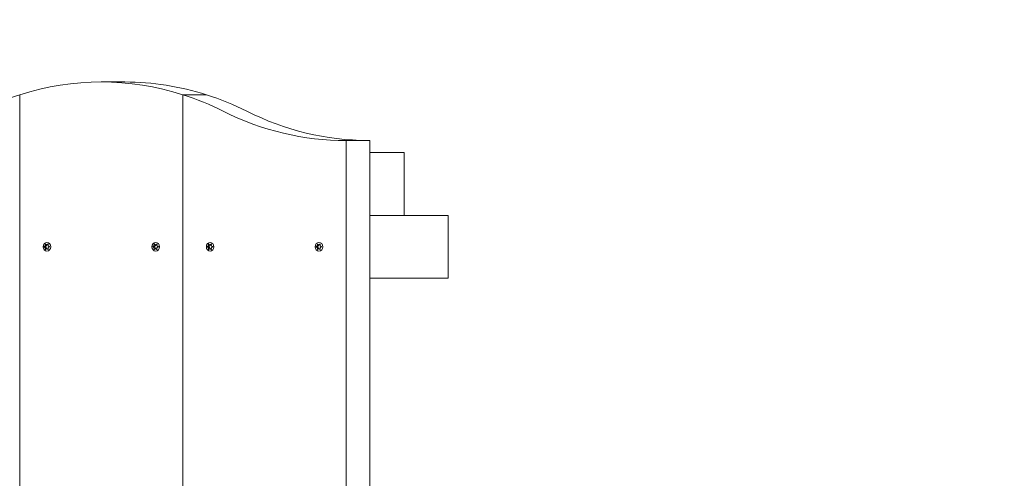
# Model space of a CAD drawing. Units: millimetres. Extents: x -4534 to 439402, y -3372 to 3680.
# Drawn here: x 435 to 1062, y 1928 to 2220 of the extents above; entities that cross this region are included whole.
import ezdxf

# ---------------------------------------------------------------- set-up
doc = ezdxf.new("R2010")
doc.units = ezdxf.units.MM
doc.layers.add('Opvangzone', color=7, linetype='Continuous', true_color=0x00a19a)
doc.layers.add('Toestel 2D', color=7, linetype='Continuous', lineweight=20)

# ---------------------------------------------------------------- blocks, each defined once
blk = doc.blocks.new('WP-BB31-2')
at = {"layer": 'Opvangzone'}
blk.add_lwpolyline([(-1089.4, -19.69), (837.65, -19.69, 0.414214), (2337.65, 1480.31), (2337.65, 2180.31, 0.414214), (837.65, 3680.31), (-1089.4, 3680.31, 0.414214), (-2589.4, 2180.31), (-2589.4, 1480.31, 0.414214)], format="xyb", close=True, dxfattribs=at)
at = {"layer": 'Toestel 2D'}
for p, q in [((501.76, 2180.31), (486.76, 2180.31)), ((434.8, 1838.31), (434.8, 2172.16)), ((434.8, 2172.16), (434.8, 1838.31)), ((538.72, 2172.16), (553.72, 2172.16)), ((538.72, 1838.31), (538.72, 2172.16)), ((553.72, 2172.16), (538.72, 2172.16)), ((538.72, 2172.16), (538.72, 1838.31)), ((657.65, 2143.03), (642.65, 2143.03)), ((642.65, 1855.76), (642.65, 2143.03)), ((657.65, 2143.03), (657.65, 1845.31)), ((679.66, 2135.31), (657.65, 2135.31)), ((679.66, 2095.31), (679.66, 2135.31)), ((707.65, 2095.31), (657.65, 2095.31)), ((657.65, 2095.31), (657.65, 2055.31)), ((707.65, 2055.31), (707.65, 2095.31)), ((450.31, 2075.41), (451.06, 2075.41)), ((450.31, 2075.2), (451.06, 2075.2)), ((451.09, 2076.97), (451.31, 2076.97)), ((451.96, 2076.61), (452.77, 2076.61)), ((452.8, 2077.07), (452.95, 2077.07)), ((519.59, 2075.41), (520.34, 2075.41)), ((519.59, 2075.2), (520.34, 2075.2)), ((520.37, 2076.97), (520.59, 2076.97)), ((521.24, 2076.61), (522.05, 2076.61)), ((522.09, 2077.07), (522.23, 2077.07)), ((554.24, 2075.41), (554.98, 2075.41)), ((554.24, 2075.2), (554.98, 2075.2)), ((555.01, 2076.97), (555.23, 2076.97)), ((555.88, 2076.61), (556.7, 2076.61)), ((556.73, 2077.07), (556.87, 2077.07)), ((623.52, 2075.41), (624.26, 2075.41)), ((623.52, 2075.2), (624.26, 2075.2)), ((624.3, 2076.97), (624.51, 2076.97)), ((625.17, 2076.61), (625.98, 2076.61)), ((626.01, 2077.07), (626.15, 2077.07)), ((451.09, 2073.65), (451.31, 2073.65)), ((451.96, 2074.01), (452.77, 2074.01)), ((452.8, 2073.54), (452.95, 2073.54)), ((520.37, 2073.65), (520.59, 2073.65)), ((521.24, 2074.01), (522.05, 2074.01)), ((522.09, 2073.54), (522.23, 2073.54)), ((555.01, 2073.65), (555.23, 2073.65)), ((555.88, 2074.01), (556.7, 2074.01)), ((556.73, 2073.54), (556.87, 2073.54)), ((624.3, 2073.65), (624.51, 2073.65)), ((625.17, 2074.01), (625.98, 2074.01)), ((626.01, 2073.54), (626.15, 2073.54)), ((657.65, 2055.31), (707.65, 2055.31))]:
    blk.add_line(p, q, dxfattribs=at)
for centre, major_axis, start_param, end_param in [((486.76, 1955.31), (0, 225), 6.013253, 6.553118), ((501.76, 1955.31), (0, 225), 6.013253, 6.283185), ((486.76, 1955.31), (0, 225), 0.269933, 0.409918), ((486.76, 1955.31), (0, 225), 5.873267, 6.013253), ((501.76, 1955.31), (0, 225), 5.873267, 6.013253), ((642.08, 2368.03), (0, -225), 5.873267, 6.286116), ((657.08, 2368.03), (0, -225), 5.873267, 6.280254), ((451.08, 2075.31), (0, -0.107), 3.36563, 6.059148), ((450.97, 2076.51), (0, -1.1), 0.091035, 1.662676), ((450.97, 2074.11), (0, 1.1), 4.62051, 6.192151), ((452.77, 2077.71), (0, -1.1), 0, 0.072821), ((520.36, 2075.31), (0, -0.107), 3.36563, 6.059148), ((520.25, 2076.51), (0, -1.1), 0.091035, 1.662676), ((520.25, 2074.11), (0, 1.1), 4.62051, 6.192151), ((522.05, 2077.71), (0, -1.1), 0, 0.072821), ((555, 2075.31), (0, -0.107), 3.36563, 6.059148), ((554.9, 2076.51), (0, -1.1), 0.091035, 1.662676), ((554.9, 2074.11), (0, 1.1), 4.62051, 6.192151), ((556.7, 2077.71), (0, -1.1), 0, 0.072821), ((624.28, 2075.31), (0, -0.107), 3.36563, 6.059148), ((624.18, 2076.51), (0, -1.1), 0.091035, 1.662676), ((624.18, 2074.11), (0, 1.1), 4.62051, 6.192151), ((625.98, 2077.71), (0, -1.1), 0, 0.072821), ((452.77, 2072.91), (0, 1.1), 6.210364, 6.283185), ((522.05, 2072.91), (0, 1.1), 6.210364, 6.283185), ((556.7, 2072.91), (0, 1.1), 6.210364, 6.283185), ((625.98, 2072.91), (0, 1.1), 6.210364, 6.283185)]:
    blk.add_ellipse(centre, major_axis=major_axis, ratio=0.866025, start_param=start_param, end_param=end_param, dxfattribs=at)
for centre in [(452.12, 2075.31), (521.4, 2075.31), (556.05, 2075.31), (625.33, 2075.31)]:
    blk.add_ellipse(centre, major_axis=(0, 2.8), ratio=0.866025, dxfattribs=at)
for points, knots in [([(450.31, 2075.2), (450.3, 2075.21), (450.29, 2075.21), (450.28, 2075.22), (450.27, 2075.23), (450.26, 2075.25), (450.26, 2075.26), (450.25, 2075.28), (450.25, 2075.3), (450.25, 2075.32), (450.25, 2075.34), (450.26, 2075.36), (450.26, 2075.37), (450.28, 2075.39), (450.28, 2075.4), (450.3, 2075.41), (450.3, 2075.41), (450.31, 2075.41)], [-0.02923, -0.02923, -0.02923, -0.02923, -0.02521759, -0.02521759, -0.02260164, -0.02260164, -0.01844415, -0.01844415, -0.0142672, -0.0142672, -0.01031135, -0.01031135, -0.00654251, -0.00654251, -0.00303654, -0.00303654, 0, 0, 0, 0]), ([(450.31, 2075.41), (450.35, 2075.42), (450.39, 2075.42), (450.46, 2075.45), (450.5, 2075.46), (450.6, 2075.51), (450.66, 2075.55), (450.79, 2075.67), (450.87, 2075.76), (451, 2075.97), (451.05, 2076.1), (451.12, 2076.34), (451.13, 2076.44), (451.14, 2076.63), (451.14, 2076.71), (451.12, 2076.85), (451.11, 2076.91), (451.09, 2076.97)], [-0.3009444, -0.3009444, -0.3009444, -0.3009444, -0.2852714, -0.2852714, -0.2700615, -0.2700615, -0.2444418, -0.2444418, -0.2065243, -0.2065243, -0.1645268, -0.1645268, -0.1324242, -0.1324242, -0.108131, -0.108131, -0.088062, -0.088062, -0.088062, -0.088062]), ([(451.09, 2073.65), (451.09, 2073.65), (451.09, 2073.66), (451.12, 2073.74), (451.13, 2073.82), (451.14, 2073.98), (451.14, 2074.06), (451.12, 2074.26), (451.09, 2074.38), (451.01, 2074.61), (450.95, 2074.73), (450.82, 2074.92), (450.75, 2074.99), (450.61, 2075.09), (450.56, 2075.13), (450.44, 2075.18), (450.37, 2075.2), (450.31, 2075.2)], [-0.2128536, -0.2128536, -0.2128536, -0.2128536, -0.2104847, -0.2104847, -0.1858226, -0.1858226, -0.1604396, -0.1604396, -0.125018, -0.125018, -0.0854941, -0.0854941, -0.0499675, -0.0499675, -0.0249902, -0.0249902, 0, 0, 0, 0]), ([(451.09, 2076.97), (451.09, 2076.97), (451.09, 2076.98), (451.09, 2077), (451.09, 2077.01), (451.1, 2077.04), (451.1, 2077.05), (451.11, 2077.07), (451.12, 2077.08), (451.14, 2077.1), (451.15, 2077.1), (451.17, 2077.11), (451.19, 2077.11), (451.2, 2077.11), (451.21, 2077.1), (451.23, 2077.09), (451.24, 2077.09), (451.24, 2077.08), (451.25, 2077.08), (451.25, 2077.07)], [-0.06466966, -0.06466966, -0.06466966, -0.06466966, -0.06259382, -0.06259382, -0.05897282, -0.05897282, -0.05532584, -0.05532584, -0.05113009, -0.05113009, -0.04710724, -0.04710724, -0.04327036, -0.04327036, -0.03965627, -0.03965627, -0.03641844, -0.03641844, -0.03544433, -0.03544433, -0.03544433, -0.03544433]), ([(451.25, 2077.07), (451.27, 2077.03), (451.29, 2076.99), (451.34, 2076.92), (451.37, 2076.88), (451.44, 2076.8), (451.5, 2076.76), (451.63, 2076.68), (451.71, 2076.64), (451.91, 2076.6), (452.03, 2076.6), (452.24, 2076.65), (452.33, 2076.68), (452.49, 2076.77), (452.55, 2076.82), (452.68, 2076.93), (452.75, 2077), (452.8, 2077.07)], [-0.2128287, -0.2128287, -0.2128287, -0.2128287, -0.1969411, -0.1969411, -0.1821994, -0.1821994, -0.1572536, -0.1572536, -0.1261758, -0.1261758, -0.0850978, -0.0850978, -0.0536206, -0.0536206, -0.0282439, -0.0282439, 0, 0, 0, 0]), ([(452.8, 2077.07), (452.81, 2077.08), (452.81, 2077.08), (452.83, 2077.09), (452.84, 2077.1), (452.86, 2077.11), (452.87, 2077.11), (452.9, 2077.11), (452.91, 2077.1), (452.93, 2077.09), (452.94, 2077.08), (452.95, 2077.06), (452.96, 2077.05), (452.97, 2077.03), (452.97, 2077.02), (452.97, 2076.99), (452.97, 2076.98), (452.96, 2076.97)], [-0.03172913, -0.03172913, -0.03172913, -0.03172913, -0.02993282, -0.02993282, -0.02640684, -0.02640684, -0.0222071, -0.0222071, -0.01801166, -0.01801166, -0.01399635, -0.01399635, -0.01016645, -0.01016645, -0.00656331, -0.00656331, -0.00248841, -0.00248841, -0.00248841, -0.00248841]), ([(452.96, 2076.97), (452.96, 2076.96), (452.95, 2076.95), (452.91, 2076.87), (452.88, 2076.8), (452.84, 2076.64), (452.83, 2076.55), (452.82, 2076.35), (452.84, 2076.24), (452.91, 2076), (452.96, 2075.89), (453.11, 2075.7), (453.2, 2075.62), (453.36, 2075.52), (453.43, 2075.49), (453.58, 2075.44), (453.66, 2075.42), (453.74, 2075.41)], [-0.2128536, -0.2128536, -0.2128536, -0.2128536, -0.2104847, -0.2104847, -0.1858226, -0.1858226, -0.1604396, -0.1604396, -0.125018, -0.125018, -0.0854941, -0.0854941, -0.0499675, -0.0499675, -0.0249902, -0.0249902, 0, 0, 0, 0]), ([(453.74, 2075.2), (453.69, 2075.2), (453.64, 2075.19), (453.55, 2075.17), (453.5, 2075.15), (453.38, 2075.1), (453.31, 2075.07), (453.14, 2074.95), (453.06, 2074.86), (452.92, 2074.64), (452.87, 2074.52), (452.83, 2074.28), (452.82, 2074.17), (452.84, 2073.99), (452.86, 2073.91), (452.9, 2073.77), (452.93, 2073.71), (452.96, 2073.65)], [-0.3009444, -0.3009444, -0.3009444, -0.3009444, -0.2852714, -0.2852714, -0.2700615, -0.2700615, -0.2444418, -0.2444418, -0.2065243, -0.2065243, -0.1645268, -0.1645268, -0.1324242, -0.1324242, -0.108131, -0.108131, -0.088062, -0.088062, -0.088062, -0.088062]), ([(453.74, 2075.41), (453.75, 2075.41), (453.76, 2075.4), (453.78, 2075.39), (453.79, 2075.39), (453.8, 2075.37), (453.81, 2075.36), (453.82, 2075.33), (453.82, 2075.32), (453.82, 2075.29), (453.82, 2075.28), (453.81, 2075.25), (453.8, 2075.24), (453.78, 2075.23), (453.78, 2075.22), (453.76, 2075.21), (453.75, 2075.21), (453.74, 2075.2)], [-0.02923, -0.02923, -0.02923, -0.02923, -0.02521759, -0.02521759, -0.02260164, -0.02260164, -0.01844415, -0.01844415, -0.0142672, -0.0142672, -0.01031135, -0.01031135, -0.00654251, -0.00654251, -0.00303654, -0.00303654, 0, 0, 0, 0]), ([(519.59, 2075.2), (519.58, 2075.21), (519.58, 2075.21), (519.56, 2075.22), (519.56, 2075.23), (519.54, 2075.25), (519.54, 2075.26), (519.53, 2075.28), (519.53, 2075.3), (519.53, 2075.32), (519.53, 2075.34), (519.54, 2075.36), (519.55, 2075.37), (519.56, 2075.39), (519.57, 2075.4), (519.58, 2075.41), (519.59, 2075.41), (519.59, 2075.41)], [-0.02923, -0.02923, -0.02923, -0.02923, -0.02521759, -0.02521759, -0.02260164, -0.02260164, -0.01844415, -0.01844415, -0.0142672, -0.0142672, -0.01031135, -0.01031135, -0.00654251, -0.00654251, -0.00303654, -0.00303654, 0, 0, 0, 0]), ([(519.59, 2075.41), (519.63, 2075.42), (519.67, 2075.42), (519.75, 2075.45), (519.78, 2075.46), (519.88, 2075.51), (519.94, 2075.55), (520.08, 2075.67), (520.15, 2075.76), (520.28, 2075.97), (520.33, 2076.1), (520.4, 2076.34), (520.41, 2076.44), (520.42, 2076.63), (520.42, 2076.71), (520.4, 2076.85), (520.39, 2076.91), (520.37, 2076.97)], [-0.3009444, -0.3009444, -0.3009444, -0.3009444, -0.2852714, -0.2852714, -0.2700615, -0.2700615, -0.2444418, -0.2444418, -0.2065243, -0.2065243, -0.1645268, -0.1645268, -0.1324242, -0.1324242, -0.108131, -0.108131, -0.088062, -0.088062, -0.088062, -0.088062]), ([(520.37, 2073.65), (520.37, 2073.65), (520.38, 2073.66), (520.4, 2073.74), (520.41, 2073.82), (520.42, 2073.98), (520.42, 2074.06), (520.4, 2074.26), (520.38, 2074.38), (520.29, 2074.61), (520.24, 2074.73), (520.1, 2074.92), (520.03, 2074.99), (519.9, 2075.09), (519.84, 2075.13), (519.72, 2075.18), (519.66, 2075.2), (519.59, 2075.2)], [-0.2128536, -0.2128536, -0.2128536, -0.2128536, -0.2104847, -0.2104847, -0.1858226, -0.1858226, -0.1604396, -0.1604396, -0.125018, -0.125018, -0.0854941, -0.0854941, -0.0499675, -0.0499675, -0.0249902, -0.0249902, 0, 0, 0, 0]), ([(520.37, 2076.97), (520.37, 2076.97), (520.37, 2076.98), (520.37, 2077), (520.37, 2077.01), (520.38, 2077.04), (520.38, 2077.05), (520.4, 2077.07), (520.41, 2077.08), (520.43, 2077.1), (520.44, 2077.1), (520.46, 2077.11), (520.47, 2077.11), (520.49, 2077.11), (520.5, 2077.1), (520.51, 2077.09), (520.52, 2077.09), (520.53, 2077.08), (520.53, 2077.08), (520.53, 2077.07)], [-0.06466966, -0.06466966, -0.06466966, -0.06466966, -0.06259382, -0.06259382, -0.05897282, -0.05897282, -0.05532584, -0.05532584, -0.05113009, -0.05113009, -0.04710724, -0.04710724, -0.04327036, -0.04327036, -0.03965627, -0.03965627, -0.03641844, -0.03641844, -0.03544433, -0.03544433, -0.03544433, -0.03544433]), ([(520.53, 2077.07), (520.55, 2077.03), (520.57, 2076.99), (520.62, 2076.92), (520.65, 2076.88), (520.73, 2076.8), (520.78, 2076.76), (520.91, 2076.68), (520.99, 2076.64), (521.19, 2076.6), (521.31, 2076.6), (521.52, 2076.65), (521.61, 2076.68), (521.77, 2076.77), (521.84, 2076.82), (521.97, 2076.93), (522.03, 2077), (522.09, 2077.07)], [-0.2128287, -0.2128287, -0.2128287, -0.2128287, -0.1969411, -0.1969411, -0.1821994, -0.1821994, -0.1572536, -0.1572536, -0.1261758, -0.1261758, -0.0850978, -0.0850978, -0.0536206, -0.0536206, -0.0282439, -0.0282439, 0, 0, 0, 0]), ([(522.09, 2077.07), (522.09, 2077.08), (522.09, 2077.08), (522.11, 2077.09), (522.12, 2077.1), (522.14, 2077.11), (522.15, 2077.11), (522.18, 2077.11), (522.19, 2077.1), (522.21, 2077.09), (522.22, 2077.08), (522.24, 2077.06), (522.24, 2077.05), (522.25, 2077.03), (522.25, 2077.02), (522.25, 2076.99), (522.25, 2076.98), (522.24, 2076.97)], [-0.03172913, -0.03172913, -0.03172913, -0.03172913, -0.02993282, -0.02993282, -0.02640684, -0.02640684, -0.0222071, -0.0222071, -0.01801166, -0.01801166, -0.01399635, -0.01399635, -0.01016645, -0.01016645, -0.00656331, -0.00656331, -0.00248841, -0.00248841, -0.00248841, -0.00248841]), ([(523.02, 2075.2), (522.97, 2075.2), (522.92, 2075.19), (522.83, 2075.17), (522.78, 2075.15), (522.66, 2075.1), (522.59, 2075.07), (522.43, 2074.95), (522.34, 2074.86), (522.2, 2074.64), (522.15, 2074.52), (522.11, 2074.28), (522.1, 2074.17), (522.12, 2073.99), (522.14, 2073.91), (522.19, 2073.77), (522.21, 2073.71), (522.24, 2073.65)], [-0.3009444, -0.3009444, -0.3009444, -0.3009444, -0.2852714, -0.2852714, -0.2700615, -0.2700615, -0.2444418, -0.2444418, -0.2065243, -0.2065243, -0.1645268, -0.1645268, -0.1324242, -0.1324242, -0.108131, -0.108131, -0.088062, -0.088062, -0.088062, -0.088062]), ([(522.24, 2076.97), (522.24, 2076.96), (522.24, 2076.95), (522.2, 2076.87), (522.17, 2076.8), (522.13, 2076.64), (522.11, 2076.55), (522.11, 2076.35), (522.12, 2076.24), (522.19, 2076), (522.25, 2075.89), (522.39, 2075.7), (522.48, 2075.62), (522.64, 2075.52), (522.71, 2075.49), (522.86, 2075.44), (522.94, 2075.42), (523.02, 2075.41)], [-0.2128536, -0.2128536, -0.2128536, -0.2128536, -0.2104847, -0.2104847, -0.1858226, -0.1858226, -0.1604396, -0.1604396, -0.125018, -0.125018, -0.0854941, -0.0854941, -0.0499675, -0.0499675, -0.0249902, -0.0249902, 0, 0, 0, 0]), ([(523.02, 2075.41), (523.03, 2075.41), (523.05, 2075.4), (523.06, 2075.39), (523.07, 2075.39), (523.08, 2075.37), (523.09, 2075.36), (523.1, 2075.33), (523.1, 2075.32), (523.1, 2075.29), (523.1, 2075.28), (523.09, 2075.25), (523.08, 2075.24), (523.07, 2075.23), (523.06, 2075.22), (523.04, 2075.21), (523.03, 2075.21), (523.02, 2075.2)], [-0.02923, -0.02923, -0.02923, -0.02923, -0.02521759, -0.02521759, -0.02260164, -0.02260164, -0.01844415, -0.01844415, -0.0142672, -0.0142672, -0.01031135, -0.01031135, -0.00654251, -0.00654251, -0.00303654, -0.00303654, 0, 0, 0, 0]), ([(554.24, 2075.2), (554.23, 2075.21), (554.22, 2075.21), (554.2, 2075.22), (554.2, 2075.23), (554.19, 2075.25), (554.18, 2075.26), (554.17, 2075.28), (554.17, 2075.3), (554.17, 2075.32), (554.17, 2075.34), (554.18, 2075.36), (554.19, 2075.37), (554.2, 2075.39), (554.21, 2075.4), (554.22, 2075.41), (554.23, 2075.41), (554.24, 2075.41)], [-0.02923, -0.02923, -0.02923, -0.02923, -0.02521759, -0.02521759, -0.02260164, -0.02260164, -0.01844415, -0.01844415, -0.0142672, -0.0142672, -0.01031135, -0.01031135, -0.00654251, -0.00654251, -0.00303654, -0.00303654, 0, 0, 0, 0]), ([(554.24, 2075.41), (554.27, 2075.42), (554.31, 2075.42), (554.39, 2075.45), (554.42, 2075.46), (554.52, 2075.51), (554.58, 2075.55), (554.72, 2075.67), (554.79, 2075.76), (554.92, 2075.97), (554.98, 2076.1), (555.04, 2076.34), (555.06, 2076.44), (555.06, 2076.63), (555.06, 2076.71), (555.04, 2076.85), (555.03, 2076.91), (555.01, 2076.97)], [-0.3009444, -0.3009444, -0.3009444, -0.3009444, -0.2852714, -0.2852714, -0.2700615, -0.2700615, -0.2444418, -0.2444418, -0.2065243, -0.2065243, -0.1645268, -0.1645268, -0.1324242, -0.1324242, -0.108131, -0.108131, -0.088062, -0.088062, -0.088062, -0.088062]), ([(555.01, 2073.65), (555.02, 2073.65), (555.02, 2073.66), (555.04, 2073.74), (555.05, 2073.82), (555.06, 2073.98), (555.06, 2074.06), (555.04, 2074.26), (555.02, 2074.38), (554.94, 2074.61), (554.88, 2074.73), (554.74, 2074.92), (554.67, 2074.99), (554.54, 2075.09), (554.48, 2075.13), (554.36, 2075.18), (554.3, 2075.2), (554.24, 2075.2)], [-0.2128536, -0.2128536, -0.2128536, -0.2128536, -0.2104847, -0.2104847, -0.1858226, -0.1858226, -0.1604396, -0.1604396, -0.125018, -0.125018, -0.0854941, -0.0854941, -0.0499675, -0.0499675, -0.0249902, -0.0249902, 0, 0, 0, 0]), ([(555.01, 2076.97), (555.01, 2076.97), (555.01, 2076.98), (555.01, 2077), (555.01, 2077.01), (555.02, 2077.04), (555.02, 2077.05), (555.04, 2077.07), (555.05, 2077.08), (555.07, 2077.1), (555.08, 2077.1), (555.1, 2077.11), (555.11, 2077.11), (555.13, 2077.11), (555.14, 2077.1), (555.15, 2077.09), (555.16, 2077.09), (555.17, 2077.08), (555.17, 2077.08), (555.17, 2077.07)], [-0.06466966, -0.06466966, -0.06466966, -0.06466966, -0.06259382, -0.06259382, -0.05897282, -0.05897282, -0.05532584, -0.05532584, -0.05113009, -0.05113009, -0.04710724, -0.04710724, -0.04327036, -0.04327036, -0.03965627, -0.03965627, -0.03641844, -0.03641844, -0.03544433, -0.03544433, -0.03544433, -0.03544433]), ([(555.17, 2077.07), (555.19, 2077.03), (555.21, 2076.99), (555.26, 2076.92), (555.29, 2076.88), (555.37, 2076.8), (555.42, 2076.76), (555.55, 2076.68), (555.63, 2076.64), (555.83, 2076.6), (555.95, 2076.6), (556.16, 2076.65), (556.25, 2076.68), (556.41, 2076.77), (556.48, 2076.82), (556.61, 2076.93), (556.67, 2077), (556.73, 2077.07)], [-0.2128287, -0.2128287, -0.2128287, -0.2128287, -0.1969411, -0.1969411, -0.1821994, -0.1821994, -0.1572536, -0.1572536, -0.1261758, -0.1261758, -0.0850978, -0.0850978, -0.0536206, -0.0536206, -0.0282439, -0.0282439, 0, 0, 0, 0]), ([(556.73, 2077.07), (556.73, 2077.08), (556.74, 2077.08), (556.75, 2077.09), (556.76, 2077.1), (556.78, 2077.11), (556.79, 2077.11), (556.82, 2077.11), (556.83, 2077.1), (556.85, 2077.09), (556.86, 2077.08), (556.88, 2077.06), (556.88, 2077.05), (556.89, 2077.03), (556.89, 2077.02), (556.89, 2076.99), (556.89, 2076.98), (556.88, 2076.97)], [-0.03172913, -0.03172913, -0.03172913, -0.03172913, -0.02993282, -0.02993282, -0.02640684, -0.02640684, -0.0222071, -0.0222071, -0.01801166, -0.01801166, -0.01399635, -0.01399635, -0.01016645, -0.01016645, -0.00656331, -0.00656331, -0.00248841, -0.00248841, -0.00248841, -0.00248841]), ([(557.66, 2075.2), (557.61, 2075.2), (557.56, 2075.19), (557.47, 2075.17), (557.42, 2075.15), (557.3, 2075.1), (557.23, 2075.07), (557.07, 2074.95), (556.98, 2074.86), (556.84, 2074.64), (556.79, 2074.52), (556.75, 2074.28), (556.74, 2074.17), (556.76, 2073.99), (556.78, 2073.91), (556.83, 2073.77), (556.85, 2073.71), (556.88, 2073.65)], [-0.3009444, -0.3009444, -0.3009444, -0.3009444, -0.2852714, -0.2852714, -0.2700615, -0.2700615, -0.2444418, -0.2444418, -0.2065243, -0.2065243, -0.1645268, -0.1645268, -0.1324242, -0.1324242, -0.108131, -0.108131, -0.088062, -0.088062, -0.088062, -0.088062]), ([(556.88, 2076.97), (556.88, 2076.96), (556.88, 2076.95), (556.84, 2076.87), (556.81, 2076.8), (556.77, 2076.64), (556.75, 2076.55), (556.75, 2076.35), (556.76, 2076.24), (556.83, 2076), (556.89, 2075.89), (557.04, 2075.7), (557.12, 2075.62), (557.28, 2075.52), (557.36, 2075.49), (557.51, 2075.44), (557.58, 2075.42), (557.66, 2075.41)], [-0.2128536, -0.2128536, -0.2128536, -0.2128536, -0.2104847, -0.2104847, -0.1858226, -0.1858226, -0.1604396, -0.1604396, -0.125018, -0.125018, -0.0854941, -0.0854941, -0.0499675, -0.0499675, -0.0249902, -0.0249902, 0, 0, 0, 0]), ([(557.66, 2075.41), (557.67, 2075.41), (557.69, 2075.4), (557.7, 2075.39), (557.71, 2075.39), (557.72, 2075.37), (557.73, 2075.36), (557.74, 2075.33), (557.74, 2075.32), (557.74, 2075.29), (557.74, 2075.28), (557.73, 2075.25), (557.72, 2075.24), (557.71, 2075.23), (557.7, 2075.22), (557.68, 2075.21), (557.67, 2075.21), (557.66, 2075.2)], [-0.02923, -0.02923, -0.02923, -0.02923, -0.02521759, -0.02521759, -0.02260164, -0.02260164, -0.01844415, -0.01844415, -0.0142672, -0.0142672, -0.01031135, -0.01031135, -0.00654251, -0.00654251, -0.00303654, -0.00303654, 0, 0, 0, 0]), ([(623.52, 2075.2), (623.51, 2075.21), (623.5, 2075.21), (623.48, 2075.22), (623.48, 2075.23), (623.47, 2075.25), (623.46, 2075.26), (623.45, 2075.28), (623.45, 2075.3), (623.45, 2075.32), (623.46, 2075.34), (623.46, 2075.36), (623.47, 2075.37), (623.48, 2075.39), (623.49, 2075.4), (623.5, 2075.41), (623.51, 2075.41), (623.52, 2075.41)], [-0.02923, -0.02923, -0.02923, -0.02923, -0.02521759, -0.02521759, -0.02260164, -0.02260164, -0.01844415, -0.01844415, -0.0142672, -0.0142672, -0.01031135, -0.01031135, -0.00654251, -0.00654251, -0.00303654, -0.00303654, 0, 0, 0, 0]), ([(623.52, 2075.41), (623.56, 2075.42), (623.59, 2075.42), (623.67, 2075.45), (623.71, 2075.46), (623.8, 2075.51), (623.86, 2075.55), (624, 2075.67), (624.07, 2075.76), (624.2, 2075.97), (624.26, 2076.1), (624.32, 2076.34), (624.34, 2076.44), (624.35, 2076.63), (624.34, 2076.71), (624.32, 2076.85), (624.31, 2076.91), (624.3, 2076.97)], [-0.3009444, -0.3009444, -0.3009444, -0.3009444, -0.2852714, -0.2852714, -0.2700615, -0.2700615, -0.2444418, -0.2444418, -0.2065243, -0.2065243, -0.1645268, -0.1645268, -0.1324242, -0.1324242, -0.108131, -0.108131, -0.088062, -0.088062, -0.088062, -0.088062]), ([(624.3, 2073.65), (624.3, 2073.65), (624.3, 2073.66), (624.32, 2073.74), (624.33, 2073.82), (624.35, 2073.98), (624.34, 2074.06), (624.32, 2074.26), (624.3, 2074.38), (624.22, 2074.61), (624.16, 2074.73), (624.03, 2074.92), (623.95, 2074.99), (623.82, 2075.09), (623.76, 2075.13), (623.64, 2075.18), (623.58, 2075.2), (623.52, 2075.2)], [-0.2128536, -0.2128536, -0.2128536, -0.2128536, -0.2104847, -0.2104847, -0.1858226, -0.1858226, -0.1604396, -0.1604396, -0.125018, -0.125018, -0.0854941, -0.0854941, -0.0499675, -0.0499675, -0.0249902, -0.0249902, 0, 0, 0, 0]), ([(624.3, 2076.97), (624.29, 2076.97), (624.29, 2076.98), (624.29, 2077), (624.3, 2077.01), (624.3, 2077.04), (624.31, 2077.05), (624.32, 2077.07), (624.33, 2077.08), (624.35, 2077.1), (624.36, 2077.1), (624.38, 2077.11), (624.39, 2077.11), (624.41, 2077.11), (624.42, 2077.1), (624.43, 2077.09), (624.44, 2077.09), (624.45, 2077.08), (624.45, 2077.08), (624.45, 2077.07)], [-0.06466966, -0.06466966, -0.06466966, -0.06466966, -0.06259382, -0.06259382, -0.05897282, -0.05897282, -0.05532584, -0.05532584, -0.05113009, -0.05113009, -0.04710724, -0.04710724, -0.04327036, -0.04327036, -0.03965627, -0.03965627, -0.03641844, -0.03641844, -0.03544433, -0.03544433, -0.03544433, -0.03544433]), ([(624.45, 2077.07), (624.47, 2077.03), (624.5, 2076.99), (624.55, 2076.92), (624.57, 2076.88), (624.65, 2076.8), (624.7, 2076.76), (624.83, 2076.68), (624.91, 2076.64), (625.11, 2076.6), (625.23, 2076.6), (625.44, 2076.65), (625.53, 2076.68), (625.69, 2076.77), (625.76, 2076.82), (625.89, 2076.93), (625.95, 2077), (626.01, 2077.07)], [-0.2128287, -0.2128287, -0.2128287, -0.2128287, -0.1969411, -0.1969411, -0.1821994, -0.1821994, -0.1572536, -0.1572536, -0.1261758, -0.1261758, -0.0850978, -0.0850978, -0.0536206, -0.0536206, -0.0282439, -0.0282439, 0, 0, 0, 0]), ([(626.01, 2077.07), (626.01, 2077.08), (626.02, 2077.08), (626.03, 2077.09), (626.04, 2077.1), (626.06, 2077.11), (626.08, 2077.11), (626.1, 2077.11), (626.11, 2077.1), (626.14, 2077.09), (626.14, 2077.08), (626.16, 2077.06), (626.17, 2077.05), (626.17, 2077.03), (626.17, 2077.02), (626.17, 2076.99), (626.17, 2076.98), (626.17, 2076.97)], [-0.03172913, -0.03172913, -0.03172913, -0.03172913, -0.02993282, -0.02993282, -0.02640684, -0.02640684, -0.0222071, -0.0222071, -0.01801166, -0.01801166, -0.01399635, -0.01399635, -0.01016645, -0.01016645, -0.00656331, -0.00656331, -0.00248841, -0.00248841, -0.00248841, -0.00248841]), ([(626.17, 2076.97), (626.16, 2076.96), (626.16, 2076.95), (626.12, 2076.87), (626.09, 2076.8), (626.05, 2076.64), (626.04, 2076.55), (626.03, 2076.35), (626.04, 2076.24), (626.11, 2076), (626.17, 2075.89), (626.32, 2075.7), (626.4, 2075.62), (626.57, 2075.52), (626.64, 2075.49), (626.79, 2075.44), (626.87, 2075.42), (626.94, 2075.41)], [-0.2128536, -0.2128536, -0.2128536, -0.2128536, -0.2104847, -0.2104847, -0.1858226, -0.1858226, -0.1604396, -0.1604396, -0.125018, -0.125018, -0.0854941, -0.0854941, -0.0499675, -0.0499675, -0.0249902, -0.0249902, 0, 0, 0, 0]), ([(626.94, 2075.2), (626.89, 2075.2), (626.85, 2075.19), (626.75, 2075.17), (626.7, 2075.15), (626.58, 2075.1), (626.51, 2075.07), (626.35, 2074.95), (626.26, 2074.86), (626.12, 2074.64), (626.07, 2074.52), (626.03, 2074.28), (626.03, 2074.17), (626.05, 2073.99), (626.06, 2073.91), (626.11, 2073.77), (626.14, 2073.71), (626.17, 2073.65)], [-0.3009444, -0.3009444, -0.3009444, -0.3009444, -0.2852714, -0.2852714, -0.2700615, -0.2700615, -0.2444418, -0.2444418, -0.2065243, -0.2065243, -0.1645268, -0.1645268, -0.1324242, -0.1324242, -0.108131, -0.108131, -0.088062, -0.088062, -0.088062, -0.088062]), ([(626.94, 2075.41), (626.96, 2075.41), (626.97, 2075.4), (626.99, 2075.39), (626.99, 2075.39), (627.01, 2075.37), (627.01, 2075.36), (627.02, 2075.33), (627.03, 2075.32), (627.02, 2075.29), (627.02, 2075.28), (627.01, 2075.25), (627.01, 2075.24), (626.99, 2075.23), (626.98, 2075.22), (626.96, 2075.21), (626.95, 2075.21), (626.94, 2075.2)], [-0.02923, -0.02923, -0.02923, -0.02923, -0.02521759, -0.02521759, -0.02260164, -0.02260164, -0.01844415, -0.01844415, -0.0142672, -0.0142672, -0.01031135, -0.01031135, -0.00654251, -0.00654251, -0.00303654, -0.00303654, 0, 0, 0, 0]), ([(451.25, 2073.54), (451.24, 2073.54), (451.24, 2073.53), (451.23, 2073.52), (451.22, 2073.52), (451.2, 2073.51), (451.19, 2073.51), (451.17, 2073.51), (451.16, 2073.51), (451.14, 2073.52), (451.13, 2073.53), (451.11, 2073.55), (451.11, 2073.56), (451.1, 2073.58), (451.09, 2073.6), (451.09, 2073.62), (451.09, 2073.63), (451.09, 2073.65)], [-0.03172913, -0.03172913, -0.03172913, -0.03172913, -0.02993282, -0.02993282, -0.02640684, -0.02640684, -0.0222071, -0.0222071, -0.01801166, -0.01801166, -0.01399635, -0.01399635, -0.01016645, -0.01016645, -0.00656331, -0.00656331, -0.00248841, -0.00248841, -0.00248841, -0.00248841]), ([(452.8, 2073.54), (452.77, 2073.58), (452.74, 2073.62), (452.67, 2073.7), (452.63, 2073.73), (452.54, 2073.81), (452.47, 2073.86), (452.31, 2073.94), (452.22, 2073.97), (452.01, 2074.01), (451.89, 2074.01), (451.69, 2073.97), (451.61, 2073.93), (451.48, 2073.85), (451.43, 2073.8), (451.33, 2073.69), (451.28, 2073.62), (451.25, 2073.54)], [-0.2128287, -0.2128287, -0.2128287, -0.2128287, -0.1969411, -0.1969411, -0.1821994, -0.1821994, -0.1572536, -0.1572536, -0.1261758, -0.1261758, -0.0850978, -0.0850978, -0.0536206, -0.0536206, -0.0282439, -0.0282439, 0, 0, 0, 0]), ([(452.96, 2073.65), (452.96, 2073.64), (452.96, 2073.63), (452.97, 2073.61), (452.97, 2073.6), (452.97, 2073.58), (452.96, 2073.57), (452.95, 2073.55), (452.94, 2073.54), (452.93, 2073.52), (452.91, 2073.51), (452.89, 2073.51), (452.88, 2073.51), (452.86, 2073.51), (452.85, 2073.51), (452.83, 2073.52), (452.82, 2073.53), (452.81, 2073.54), (452.81, 2073.54), (452.8, 2073.54)], [-0.06466966, -0.06466966, -0.06466966, -0.06466966, -0.06259382, -0.06259382, -0.05897282, -0.05897282, -0.05532584, -0.05532584, -0.05113009, -0.05113009, -0.04710724, -0.04710724, -0.04327036, -0.04327036, -0.03965627, -0.03965627, -0.03641844, -0.03641844, -0.03544433, -0.03544433, -0.03544433, -0.03544433]), ([(520.53, 2073.54), (520.53, 2073.54), (520.52, 2073.53), (520.51, 2073.52), (520.51, 2073.52), (520.49, 2073.51), (520.48, 2073.51), (520.45, 2073.51), (520.44, 2073.51), (520.42, 2073.52), (520.41, 2073.53), (520.39, 2073.55), (520.39, 2073.56), (520.38, 2073.58), (520.37, 2073.6), (520.37, 2073.62), (520.37, 2073.63), (520.37, 2073.65)], [-0.03172913, -0.03172913, -0.03172913, -0.03172913, -0.02993282, -0.02993282, -0.02640684, -0.02640684, -0.0222071, -0.0222071, -0.01801166, -0.01801166, -0.01399635, -0.01399635, -0.01016645, -0.01016645, -0.00656331, -0.00656331, -0.00248841, -0.00248841, -0.00248841, -0.00248841]), ([(522.09, 2073.54), (522.05, 2073.58), (522.02, 2073.62), (521.95, 2073.7), (521.92, 2073.73), (521.82, 2073.81), (521.75, 2073.86), (521.6, 2073.94), (521.5, 2073.97), (521.29, 2074.01), (521.17, 2074.01), (520.98, 2073.97), (520.9, 2073.93), (520.76, 2073.85), (520.71, 2073.8), (520.61, 2073.69), (520.57, 2073.62), (520.53, 2073.54)], [-0.2128287, -0.2128287, -0.2128287, -0.2128287, -0.1969411, -0.1969411, -0.1821994, -0.1821994, -0.1572536, -0.1572536, -0.1261758, -0.1261758, -0.0850978, -0.0850978, -0.0536206, -0.0536206, -0.0282439, -0.0282439, 0, 0, 0, 0]), ([(522.24, 2073.65), (522.24, 2073.64), (522.25, 2073.63), (522.25, 2073.61), (522.25, 2073.6), (522.25, 2073.58), (522.24, 2073.57), (522.23, 2073.55), (522.23, 2073.54), (522.21, 2073.52), (522.2, 2073.51), (522.17, 2073.51), (522.16, 2073.51), (522.14, 2073.51), (522.13, 2073.51), (522.11, 2073.52), (522.1, 2073.53), (522.09, 2073.54), (522.09, 2073.54), (522.09, 2073.54)], [-0.06466966, -0.06466966, -0.06466966, -0.06466966, -0.06259382, -0.06259382, -0.05897282, -0.05897282, -0.05532584, -0.05532584, -0.05113009, -0.05113009, -0.04710724, -0.04710724, -0.04327036, -0.04327036, -0.03965627, -0.03965627, -0.03641844, -0.03641844, -0.03544433, -0.03544433, -0.03544433, -0.03544433]), ([(555.17, 2073.54), (555.17, 2073.54), (555.16, 2073.53), (555.15, 2073.52), (555.15, 2073.52), (555.13, 2073.51), (555.12, 2073.51), (555.09, 2073.51), (555.08, 2073.51), (555.06, 2073.52), (555.05, 2073.53), (555.03, 2073.55), (555.03, 2073.56), (555.02, 2073.58), (555.02, 2073.6), (555.01, 2073.62), (555.01, 2073.63), (555.01, 2073.65)], [-0.03172913, -0.03172913, -0.03172913, -0.03172913, -0.02993282, -0.02993282, -0.02640684, -0.02640684, -0.0222071, -0.0222071, -0.01801166, -0.01801166, -0.01399635, -0.01399635, -0.01016645, -0.01016645, -0.00656331, -0.00656331, -0.00248841, -0.00248841, -0.00248841, -0.00248841]), ([(556.73, 2073.54), (556.7, 2073.58), (556.66, 2073.62), (556.59, 2073.7), (556.56, 2073.73), (556.46, 2073.81), (556.39, 2073.86), (556.24, 2073.94), (556.15, 2073.97), (555.93, 2074.01), (555.82, 2074.01), (555.62, 2073.97), (555.54, 2073.93), (555.41, 2073.85), (555.35, 2073.8), (555.25, 2073.69), (555.21, 2073.62), (555.17, 2073.54)], [-0.2128287, -0.2128287, -0.2128287, -0.2128287, -0.1969411, -0.1969411, -0.1821994, -0.1821994, -0.1572536, -0.1572536, -0.1261758, -0.1261758, -0.0850978, -0.0850978, -0.0536206, -0.0536206, -0.0282439, -0.0282439, 0, 0, 0, 0]), ([(556.88, 2073.65), (556.89, 2073.64), (556.89, 2073.63), (556.89, 2073.61), (556.89, 2073.6), (556.89, 2073.58), (556.89, 2073.57), (556.88, 2073.55), (556.87, 2073.54), (556.85, 2073.52), (556.84, 2073.51), (556.82, 2073.51), (556.8, 2073.51), (556.78, 2073.51), (556.77, 2073.51), (556.75, 2073.52), (556.74, 2073.53), (556.73, 2073.54), (556.73, 2073.54), (556.73, 2073.54)], [-0.06466966, -0.06466966, -0.06466966, -0.06466966, -0.06259382, -0.06259382, -0.05897282, -0.05897282, -0.05532584, -0.05532584, -0.05113009, -0.05113009, -0.04710724, -0.04710724, -0.04327036, -0.04327036, -0.03965627, -0.03965627, -0.03641844, -0.03641844, -0.03544433, -0.03544433, -0.03544433, -0.03544433]), ([(624.45, 2073.54), (624.45, 2073.54), (624.45, 2073.53), (624.44, 2073.52), (624.43, 2073.52), (624.41, 2073.51), (624.4, 2073.51), (624.38, 2073.51), (624.36, 2073.51), (624.34, 2073.52), (624.33, 2073.53), (624.32, 2073.55), (624.31, 2073.56), (624.3, 2073.58), (624.3, 2073.6), (624.29, 2073.62), (624.29, 2073.63), (624.3, 2073.65)], [-0.03172913, -0.03172913, -0.03172913, -0.03172913, -0.02993282, -0.02993282, -0.02640684, -0.02640684, -0.0222071, -0.0222071, -0.01801166, -0.01801166, -0.01399635, -0.01399635, -0.01016645, -0.01016645, -0.00656331, -0.00656331, -0.00248841, -0.00248841, -0.00248841, -0.00248841]), ([(626.01, 2073.54), (625.98, 2073.58), (625.94, 2073.62), (625.87, 2073.7), (625.84, 2073.73), (625.74, 2073.81), (625.67, 2073.86), (625.52, 2073.94), (625.43, 2073.97), (625.22, 2074.01), (625.1, 2074.01), (624.9, 2073.97), (624.82, 2073.93), (624.69, 2073.85), (624.63, 2073.8), (624.53, 2073.69), (624.49, 2073.62), (624.45, 2073.54)], [-0.2128287, -0.2128287, -0.2128287, -0.2128287, -0.1969411, -0.1969411, -0.1821994, -0.1821994, -0.1572536, -0.1572536, -0.1261758, -0.1261758, -0.0850978, -0.0850978, -0.0536206, -0.0536206, -0.0282439, -0.0282439, 0, 0, 0, 0]), ([(626.17, 2073.65), (626.17, 2073.64), (626.17, 2073.63), (626.17, 2073.61), (626.17, 2073.6), (626.17, 2073.58), (626.17, 2073.57), (626.16, 2073.55), (626.15, 2073.54), (626.13, 2073.52), (626.12, 2073.51), (626.1, 2073.51), (626.09, 2073.51), (626.06, 2073.51), (626.05, 2073.51), (626.03, 2073.52), (626.02, 2073.53), (626.01, 2073.54), (626.01, 2073.54), (626.01, 2073.54)], [-0.06466966, -0.06466966, -0.06466966, -0.06466966, -0.06259382, -0.06259382, -0.05897282, -0.05897282, -0.05532584, -0.05532584, -0.05113009, -0.05113009, -0.04710724, -0.04710724, -0.04327036, -0.04327036, -0.03965627, -0.03965627, -0.03641844, -0.03641844, -0.03544433, -0.03544433, -0.03544433, -0.03544433])]:
    blk.add_open_spline(points, degree=3, knots=knots, dxfattribs=at)

msp = doc.modelspace()

# ---------------------------------------------------------------- block references
msp.add_blockref('WP-BB31-2', (0, 0))

doc.saveas('drawing.dxf')
